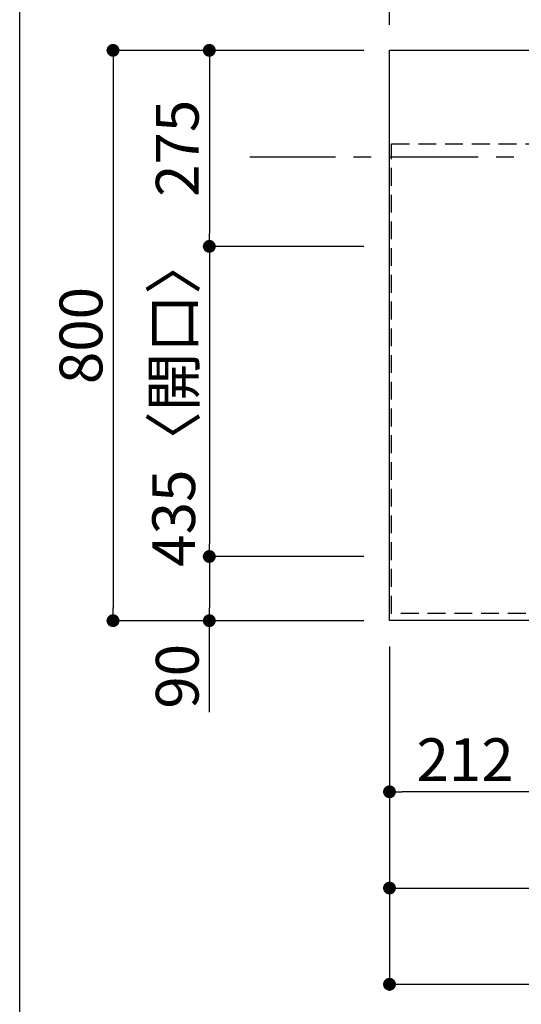
# Model space of a CAD drawing. Extents: x 84007 to 110129, y -10810 to -2410.
# Drawn here: x 84007 to 84710, y -4959 to -3578 of the extents above; entities that cross this region are included whole.
import ezdxf

# ---------------------------------------------------------------- set-up
doc = ezdxf.new("R2010")
doc.units = 0
doc.header["$LTSCALE"] = 50
doc.header["$MEASUREMENT"] = 0
doc.linetypes.add('CENTER', pattern=[2, 1.25, -0.25, 0.25, -0.25])
doc.linetypes.add('HIDDEN', pattern=[0.375, 0.25, -0.125])
doc.layers.get('0').update_dxf_attribs({"linetype": 'CONTINUOUS'})
for name, color, linetype in [('111-壁仕上', 3, 'CONTINUOUS'), ('121-キャビネット（中）', 253, 'HIDDEN'), ('126-甲板', 2, 'CONTINUOUS'), ('166-寸法B', 11, 'CONTINUOUS'), ('190-図面外枠', 5, 'CONTINUOUS')]:
    doc.layers.add(name, color=color, linetype=linetype)
doc.styles.add('KH001', font='txt')
doc.dimstyles.new('KH1xx030', dxfattribs={"dimscale": 30, "dimtxt": 2, "dimasz": 0.6, "dimexe": 0.3, "dimexo": 1.2, "dimgap": 0.5, "dimtad": 3, "dimdec": 1, "dimdsep": 46, "dimlunit": 6, "dimtxsty": 'KH001', "dimblk": 'DOT', "dimcen": 1, "dimdle": 1, "dimclrd": 256, "dimclre": 256, "dimclrt": 256, "dimadec": 0, "dimazin": 0, "dimtfac": 1, "dimtdec": 1, "dimtix": 1, "dimtmove": 2, "dimatfit": 3, "dimldrblk": 'CLOSEDBLANK', "dimfxl": 1, "dimtolj": 1, "dimtzin": 0, "dimlwd": -1, "dimlwe": -1, "dimarcsym": 0})

# ---------------------------------------------------------------- blocks, each defined once
blk = doc.blocks.new('_Dot')
at = {"color": 0, "linetype": 'ByBlock', "lineweight": -2}
blk.add_line((-0.5, 0), (-1, 0), dxfattribs=at)
at = {"color": 0, "linetype": 'ByBlock', "const_width": 0.5}
blk.add_lwpolyline([(-0.25, 0, 1), (0.25, 0, 1)], format="xyb", close=True, dxfattribs=at)
blk = doc.blocks.new('*D13')
at = {"layer": '166-寸法B', "transparency": 16777216}
for p, q in [((84525, -4456.5), (84525, -4804.5)), ((87263, -4456.5), (87263, -4804.5)), ((84543, -4795.5), (87245, -4795.5))]:
    blk.add_line(p, q, dxfattribs=at)
at = {"layer": '166-寸法B', "transparency": 16777216, "xscale": 18, "yscale": 18, "zscale": 18, "rotation": 180}
blk.add_blockref('_Dot', (84525, -4795.5), dxfattribs=at)
at = {"layer": '166-寸法B', "transparency": 16777216, "xscale": 18, "yscale": 18, "zscale": 18}
blk.add_blockref('_Dot', (87263, -4795.5), dxfattribs=at)
at = {"layer": '166-寸法B', "transparency": 16777216, "insert": (85894, -4745.1), "char_height": 60, "attachment_point": 5, "style": 'KH001'}
blk.add_mtext('\\A1;2,738〈ﾜｰｸﾄｯﾌﾟ寸法〉', dxfattribs=at)
blk = doc.blocks.new('_ClosedBlank')
at = {"color": 0, "linetype": 'ByBlock', "lineweight": -2}
for p, q in [((-1, 0.167), (0, 0)), ((-1, 0.167), (-1, -0.167)), ((0, 0), (-1, -0.167))]:
    blk.add_line(p, q, dxfattribs=at)
blk = doc.blocks.new('*D14')
at = {"layer": '166-寸法B', "transparency": 16777216}
for p, q in [((84489, -3620.5), (84263.4, -3620.5)), ((84272.4, -3638.5), (84272.4, -3877.5)), ((84489, -3895.5), (84263.4, -3895.5))]:
    blk.add_line(p, q, dxfattribs=at)
at = {"layer": '166-寸法B', "transparency": 16777216, "xscale": 18, "yscale": 18, "zscale": 18}
for p, rotation in [((84272.4, -3620.5), 90), ((84272.4, -3895.5), 270)]:
    blk.add_blockref('_Dot', p, dxfattribs=dict(at, rotation=rotation))
at = {"layer": '166-寸法B', "transparency": 16777216, "insert": (84227.4, -3758), "char_height": 60, "attachment_point": 5, "rotation": 90, "style": 'KH001'}
blk.add_mtext('\\A1;275', dxfattribs=at)
blk = doc.blocks.new('*D15')
at = {"layer": '166-寸法B', "transparency": 16777216}
for p, q in [((84489, -3895.5), (84263.4, -3895.5)), ((84272.4, -3913.5), (84272.4, -4312.5)), ((84489, -4330.5), (84263.4, -4330.5))]:
    blk.add_line(p, q, dxfattribs=at)
at = {"layer": '166-寸法B', "transparency": 16777216, "xscale": 18, "yscale": 18, "zscale": 18}
for p, rotation in [((84272.4, -3895.5), 90), ((84272.4, -4330.5), 270)]:
    blk.add_blockref('_Dot', p, dxfattribs=dict(at, rotation=rotation))
at = {"layer": '166-寸法B', "transparency": 16777216, "insert": (84222.4, -4113), "char_height": 60, "attachment_point": 5, "rotation": 90, "style": 'KH001'}
blk.add_mtext('\\A1;435〈開口〉', dxfattribs=at)
blk = doc.blocks.new('*D16')
at = {"layer": '166-寸法B', "transparency": 16777216}
for p, q in [((84489, -4330.5), (84263.4, -4330.5)), ((84272.4, -4348.5), (84272.4, -4402.5)), ((84489, -4420.5), (84263.4, -4420.5)), ((84272.4, -4548.9), (84272.4, -4420.5))]:
    blk.add_line(p, q, dxfattribs=at)
at = {"layer": '166-寸法B', "transparency": 16777216, "xscale": 18, "yscale": 18, "zscale": 18}
for p, rotation in [((84272.4, -4330.5), 90), ((84272.4, -4420.5), 270)]:
    blk.add_blockref('_Dot', p, dxfattribs=dict(at, rotation=rotation))
at = {"layer": '166-寸法B', "transparency": 16777216, "insert": (84227.4, -4498.5), "char_height": 60, "attachment_point": 5, "rotation": 90, "style": 'KH001'}
blk.add_mtext('\\A1;90', dxfattribs=at)
blk = doc.blocks.new('*D23')
at = {"layer": '166-寸法B', "transparency": 16777216}
for p, q in [((84525, -4456.5), (84525, -4669.5)), ((84737, -4456.5), (84737, -4669.5)), ((84719, -4660.5), (84543, -4660.5))]:
    blk.add_line(p, q, dxfattribs=at)
at = {"layer": '166-寸法B', "transparency": 16777216, "xscale": 18, "yscale": 18, "zscale": 18, "rotation": 180}
blk.add_blockref('_Dot', (84525, -4660.5), dxfattribs=at)
at = {"layer": '166-寸法B', "transparency": 16777216, "xscale": 18, "yscale": 18, "zscale": 18}
blk.add_blockref('_Dot', (84737, -4660.5), dxfattribs=at)
at = {"layer": '166-寸法B', "transparency": 16777216, "insert": (84631, -4615.5), "char_height": 60, "attachment_point": 5, "style": 'KH001'}
blk.add_mtext('\\A1;212', dxfattribs=at)
blk = doc.blocks.new('*D25')
at = {"layer": '166-寸法B', "transparency": 16777216}
for p, q in [((84525, -4456.5), (84525, -4939.5)), ((87266, -4456.5), (87266, -4939.5)), ((84543, -4930.5), (87248, -4930.5))]:
    blk.add_line(p, q, dxfattribs=at)
at = {"layer": '166-寸法B', "transparency": 16777216, "xscale": 18, "yscale": 18, "zscale": 18, "rotation": 180}
blk.add_blockref('_Dot', (84525, -4930.5), dxfattribs=at)
at = {"layer": '166-寸法B', "transparency": 16777216, "xscale": 18, "yscale": 18, "zscale": 18}
blk.add_blockref('_Dot', (87266, -4930.5), dxfattribs=at)
at = {"layer": '166-寸法B', "transparency": 16777216, "insert": (85895.5, -4881.7), "char_height": 60, "attachment_point": 5, "style": 'KH001'}
blk.add_mtext('\\A1;2,741', dxfattribs=at)
blk = doc.blocks.new('*D38')
at = {"layer": '166-寸法B', "transparency": 16777216}
for p, q in [((84525, -3584.5), (84525, -3357.5)), ((86340, -3366.5), (84543, -3366.5)), ((86358, -3584.5), (86358, -3357.5))]:
    blk.add_line(p, q, dxfattribs=at)
at = {"layer": '166-寸法B', "transparency": 16777216, "xscale": 18, "yscale": 18, "zscale": 18, "rotation": 180}
blk.add_blockref('_Dot', (84525, -3366.5), dxfattribs=at)
at = {"layer": '166-寸法B', "transparency": 16777216, "xscale": 18, "yscale": 18, "zscale": 18}
blk.add_blockref('_Dot', (86358, -3366.5), dxfattribs=at)
at = {"layer": '166-寸法B', "transparency": 16777216, "insert": (85441.5, -3316.1), "char_height": 60, "attachment_point": 5, "style": 'KH001'}
blk.add_mtext('\\A1;1,833〈ﾜｰｸﾄｯﾌﾟ寸法〉', dxfattribs=at)
blk = doc.blocks.new('*D164')
at = {"layer": '166-寸法B', "transparency": 16777216}
for p, q in [((84489, -3620.5), (84128.4, -3620.5)), ((84137.4, -3638.5), (84137.4, -4402.5)), ((84489, -4420.5), (84128.4, -4420.5))]:
    blk.add_line(p, q, dxfattribs=at)
at = {"layer": '166-寸法B', "transparency": 16777216, "xscale": 18, "yscale": 18, "zscale": 18}
for p, rotation in [((84137.4, -3620.5), 90), ((84137.4, -4420.5), 270)]:
    blk.add_blockref('_Dot', p, dxfattribs=dict(at, rotation=rotation))
at = {"layer": '166-寸法B', "transparency": 16777216, "insert": (84092.4, -4020.5), "char_height": 60, "attachment_point": 5, "rotation": 90, "style": 'KH001'}
blk.add_mtext('\\A1;800', dxfattribs=at)

msp = doc.modelspace()

# ---------------------------------------------------------------- linework, layer by layer
at = {"layer": '111-壁仕上', "color": 253, "linetype": 'CENTER', "ltscale": 2}
msp.add_line((88249.36, -3770.46), (84329.19, -3770.46), dxfattribs=at)
at = {"layer": '121-キャビネット（中）', "ltscale": 2}
msp.add_line((84528.01, -3751.46), (86361.01, -3751.46), dxfattribs=at)
msp.add_lwpolyline([(87266.01, -4410.46), (84528.01, -4410.46), (84528.01, -3751.46)], dxfattribs=at)
at = {"layer": '126-甲板'}
msp.add_lwpolyline([(87263.01, -3773.46), (87263.01, -4420.46), (84525.01, -4420.46), (84525.01, -3620.46), (86358.01, -3620.46)], dxfattribs=at)
at = {"layer": '190-図面外枠'}
msp.add_line((84006.51, -10809.6), (84006.51, -2410.4), dxfattribs=at)

# ---------------------------------------------------------------- dimensions: what is measured, and where the dimension line sits
at = {"layer": '166-寸法B'}
for base, p1, p2, angle, text, picture, middle in [((84525.01, -3366.45), (86358.01, -3620.46), (84525.01, -3620.46), 180, '<>〈ﾜｰｸﾄｯﾌﾟ寸法〉', '*D38', (85441.51, -3316.12)), ((84272.39, -4330.46), (84525.01, -3895.46), (84525.01, -4330.46), 90, '<>〈開口〉', '*D15', (84222.36, -4112.96)), ((87263.01, -4795.46), (84525.01, -4420.46), (87263.01, -4420.46), 180, '<>〈ﾜｰｸﾄｯﾌﾟ寸法〉', '*D13', (85894.01, -4745.13))]:
    dim = msp.add_linear_dim(base=base, p1=p1, p2=p2, angle=angle, text=text, dimstyle='KH1xx030', dxfattribs=at)
    dim.commit()
    dim.dimension.update_dxf_attribs({"geometry": picture, "text_midpoint": middle})
for base, p1, p2, angle, picture, middle in [((84137.39, -4420.46), (84525.01, -3620.46), (84525.01, -4420.46), 90, '*D164', (84092.39, -4020.46)), ((84272.39, -3895.46), (84525.01, -3620.46), (84525.01, -3895.46), 90, '*D14', (84227.39, -3757.96)), ((84525.01, -4660.46), (84737.01, -4420.46), (84525.01, -4420.46), 180, '*D23', (84631.01, -4615.46)), ((87266.01, -4930.46), (84525.01, -4420.46), (87266.01, -4420.46), 180, '*D25', (85895.51, -4881.65))]:
    dim = msp.add_linear_dim(base=base, p1=p1, p2=p2, angle=angle, dimstyle='KH1xx030', dxfattribs=at)
    dim.commit()
    dim.dimension.update_dxf_attribs({"geometry": picture, "text_midpoint": middle})
dim = msp.add_linear_dim(base=(84272.39, -4420.46), p1=(84525.01, -4330.46), p2=(84525.01, -4420.46), angle=90, dimstyle='KH1xx030', override={"dimtmove": 1}, dxfattribs=at)
dim.commit()
dim.dimension.update_dxf_attribs({"geometry": '*D16', "text_midpoint": (84256.58, -4498.46), "dimtype": 128})

doc.saveas('drawing.dxf')
